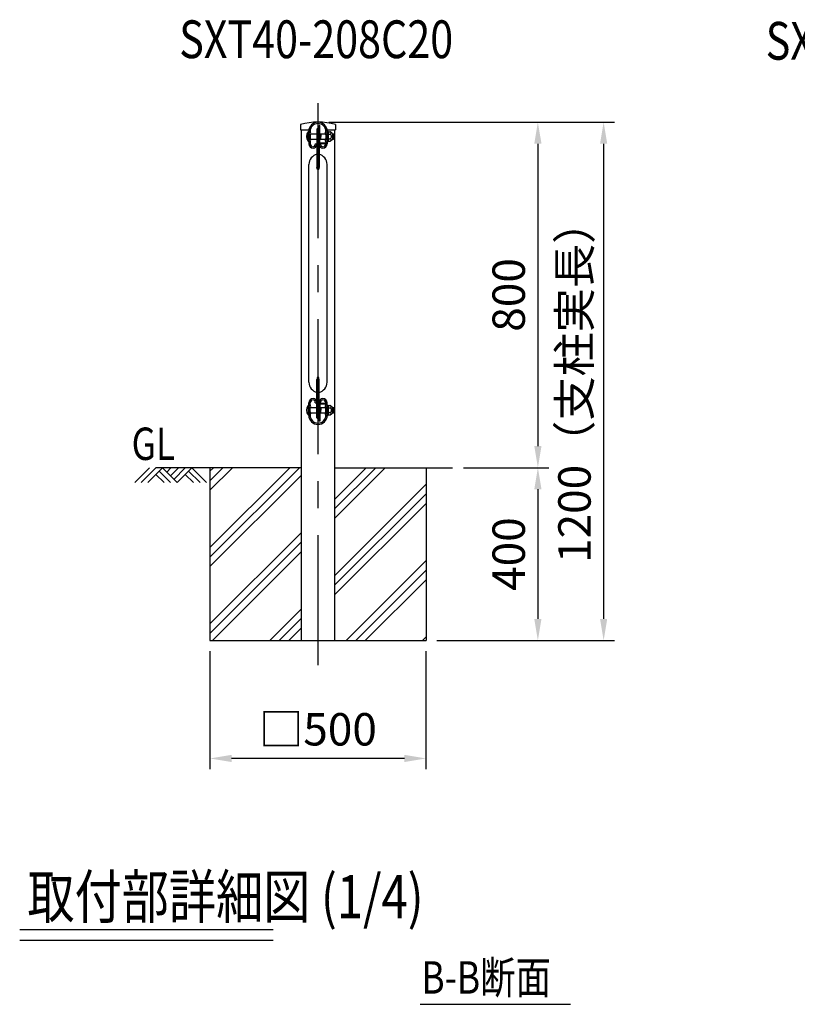
# Model space of a CAD drawing. Units: millimetres. Extents: x 23 to 9297, y 0 to 6609.
# Drawn here: x 4184 to 5983, y 3280 to 5560 of the extents above; entities that cross this region are included whole.
import ezdxf

# ---------------------------------------------------------------- set-up
doc = ezdxf.new("R2010")
doc.units = ezdxf.units.MM
doc.header["$LTSCALE"] = 250
doc.header["$PDMODE"] = 33
doc.header["$PDSIZE"] = 5
doc.linetypes.add('CENTER', pattern=[2, 1.25, -0.25, 0.25, -0.25])
for name, color, linetype in [('CENTER', 3, 'CENTER'), ('HATCH', 2, 'Continuous'), ('MOJI', 6, 'Continuous'), ('MOJI2', 1, 'Continuous'), ('SJC', 1, 'Continuous'), ('SUNPOU', 4, 'Continuous')]:
    doc.layers.add(name, color=color, linetype=linetype)
doc.styles.add('EXT08', font='ROMANS', dxfattribs={"width": 0.8, "bigfont": 'EXTFONT'})
doc.styles.get("Standard").update_dxf_attribs({"font": 'arial.ttf'})
doc.dimstyles.new('SJC', dxfattribs={"dimtxt": 0.18, "dimasz": 0.18, "dimexe": 0.18, "dimexo": 0.0625, "dimgap": 0.09, "dimtad": 0, "dimtih": 1, "dimtoh": 1, "dimdec": 4, "dimzin": 0, "dimdsep": 46, "dimtxsty": 'Standard', "dimcen": 0.09, "dimadec": 0, "dimazin": 0, "dimtfac": 1, "dimtdec": 4, "dimtofl": 0, "dimtmove": 0, "dimatfit": 3, "dimfxl": 1, "dimtolj": 1, "dimtzin": 0, "dimarcsym": 0})

# ---------------------------------------------------------------- blocks, each defined once
blk = doc.blocks.new('*D47')
at = {"layer": 'DEFPOINTS', "color": 0}
for p in [(4874.1, 5322.8), (5185.7, 4522.8), (5383, 4522.8)]:
    blk.add_point(p, dxfattribs=at)
at = {"layer": 'SUNPOU', "lineweight": -2}
for p, q in [((4899.1, 5322.8), (5408, 5322.8)), ((5383, 5272.8), (5383, 4572.8)), ((5210.7, 4522.8), (5408, 4522.8))]:
    blk.add_line(p, q, dxfattribs=at)
at = {"layer": 'SUNPOU'}
for points in [[(5374.7, 5272.8), (5391.4, 5272.8), (5383, 5322.8)], [(5374.7, 4572.8), (5391.4, 4572.8), (5383, 4522.8)]]:
    blk.add_solid(points, dxfattribs=at)
at = {"layer": 'SUNPOU', "insert": (5315.5, 4922.8), "char_height": 75, "attachment_point": 5, "rotation": 90, "style": 'EXT08'}
blk.add_mtext('\\A1;800', dxfattribs=at)
blk = doc.blocks.new('*D48')
at = {"layer": 'DEFPOINTS', "color": 0}
for p in [(4874.1, 5322.8), (5124.1, 4122.8), (5535.2, 4122.8)]:
    blk.add_point(p, dxfattribs=at)
at = {"layer": 'SUNPOU', "lineweight": -2}
for p, q in [((4899.1, 5322.8), (5560.2, 5322.8)), ((5535.2, 5272.8), (5535.2, 4172.8)), ((5149.1, 4122.8), (5560.2, 4122.8))]:
    blk.add_line(p, q, dxfattribs=at)
at = {"layer": 'SUNPOU'}
for points in [[(5526.9, 5272.8), (5543.5, 5272.8), (5535.2, 5322.8)], [(5526.9, 4172.8), (5543.5, 4172.8), (5535.2, 4122.8)]]:
    blk.add_solid(points, dxfattribs=at)
at = {"layer": 'SUNPOU', "insert": (5467.7, 4722.8), "char_height": 75, "attachment_point": 5, "rotation": 90, "style": 'EXT08'}
blk.add_mtext('\\A1;1200（支柱実長）', dxfattribs=at)
blk = doc.blocks.new('*D49')
at = {"layer": 'DEFPOINTS', "color": 0}
for p in [(4624.1, 4122.8), (5124.1, 4122.8), (4624.1, 3849.6)]:
    blk.add_point(p, dxfattribs=at)
at = {"layer": 'SUNPOU', "lineweight": -2}
for p, q in [((4624.1, 4097.8), (4624.1, 3824.6)), ((5124.1, 4097.8), (5124.1, 3824.6)), ((5074.1, 3849.6), (4674.1, 3849.6))]:
    blk.add_line(p, q, dxfattribs=at)
at = {"layer": 'SUNPOU'}
for points in [[(4674.1, 3858), (4674.1, 3841.3), (4624.1, 3849.6)], [(5074.1, 3858), (5074.1, 3841.3), (5124.1, 3849.6)]]:
    blk.add_solid(points, dxfattribs=at)
at = {"layer": 'SUNPOU', "insert": (4874.1, 3917.1), "char_height": 75, "attachment_point": 5, "style": 'EXT08'}
blk.add_mtext('\\A1;□500', dxfattribs=at)
blk = doc.blocks.new('B0010012')
at = {"layer": 'HATCH'}
for p, q in [((0, 0), (-34, -34)), ((15, 0), (-19, -34)), ((30, 0), (-4, -34)), ((30, 0), (64, -34)), ((49.9, 0), (40, -10)), ((67, 0), (48.7, -18.3)), ((83, 0), (56.5, -26.5)), ((98, 0), (64, -34)), ((98, 0), (132.1, -34)), ((15, -15), (34, -34)), ((22.5, -7.5), (49, -34)), ((83, -15), (102.1, -34)), ((90.5, -7.5), (117.1, -34))]:
    blk.add_line(p, q, dxfattribs=at)
blk = doc.blocks.new('*D50')
at = {"layer": 'DEFPOINTS', "color": 0}
for p in [(5242.6, 4522.8), (5124.1, 4122.8), (5383, 4122.8)]:
    blk.add_point(p, dxfattribs=at)
at = {"layer": 'SUNPOU', "lineweight": -2}
for p, q in [((5267.6, 4522.8), (5408, 4522.8)), ((5383, 4472.8), (5383, 4172.8)), ((5149.1, 4122.8), (5408, 4122.8))]:
    blk.add_line(p, q, dxfattribs=at)
at = {"layer": 'SUNPOU'}
for points in [[(5374.7, 4472.8), (5391.4, 4472.8), (5383, 4522.8)], [(5374.7, 4172.8), (5391.4, 4172.8), (5383, 4122.8)]]:
    blk.add_solid(points, dxfattribs=at)
at = {"layer": 'SUNPOU', "insert": (5315.5, 4322.8), "char_height": 75, "attachment_point": 5, "rotation": 90, "style": 'EXT08'}
blk.add_mtext('\\A1;400', dxfattribs=at)

msp = doc.modelspace()

# ---------------------------------------------------------------- hatches: boundary and pattern name
at = {"layer": 'HATCH'}
h = msp.add_hatch(dxfattribs=at)
h.set_pattern_fill('PLAST', color=256, scale=500, angle=45, style=0)
h.set_pattern_definition([(45, (-200, 0), (-88.3883, 88.3883), []), (45, (-211.05, 11.05), (-88.3883, 88.3883), []), (45, (-222.1, 22.1), (-88.3883, 88.3883), [])])
h.paths.add_polyline_path([(4835.9830101, 4522.8050051), (4624.1329879, 4522.8050051), (4624.1329879, 4122.8049951), (4835.9830101, 4122.8049951)])
h.paths.add_polyline_path([(5124.1329879, 4522.8050051), (4912.2829657, 4522.8050051), (4912.2829657, 4122.8049951), (5124.1329879, 4122.8049951)])

# ---------------------------------------------------------------- linework, layer by layer
at = {"layer": 'CENTER'}
msp.add_line((4874.1329879, 5366.6626103), (4874.1329879, 4065.5341329), dxfattribs=at)
at = {"layer": 'MOJI2'}
for p, q in [((4183.8072123, 3453.6583663), (4770.4432887, 3453.6583663)), ((4183.8072123, 3428.6583663), (4770.4432887, 3428.6583663)), ((5110.5877337, 3280.4228723), (5458.7481512, 3280.4228723))]:
    msp.add_line(p, q, dxfattribs=at)
at = {"layer": 'SJC'}
for p, q in [((4833.8829879, 5317.697712), (4833.8829879, 5305.3050051)), ((4876.6329879, 5275.1497817), (4876.6329879, 5314.7246204)), ((4878.2329879, 5314.7246204), (4876.6329879, 5314.7246204)), ((4878.2329879, 5275.1497817), (4878.2329879, 5314.7246204)), ((4914.3829879, 5317.697712), (4914.3829879, 5305.3050051)), ((4833.8829879, 5305.3050051), (4853.1340885, 5305.3050051)), ((4835.9830101, 4122.8049951), (4835.9830101, 5305.3050051)), ((4851.2833879, 5278.7246204), (4851.2833879, 5300.7246204)), ((4852.7829879, 5301.449007), (4852.7829879, 5299.7402949)), ((4852.7829879, 5295.1577192), (4852.7829879, 5283.7402949)), ((4852.7833879, 5278.827373), (4852.7833879, 5300.6218677)), ((4852.7833879, 5295.7246204), (4895.4833879, 5295.7246204)), ((4855.9829879, 5301.449007), (4855.9829879, 5301.3025768)), ((4855.9829879, 5293.5954372), (4855.9829879, 5285.3025768)), ((4871.6329879, 5307.4800845), (4871.6329879, 5218.8286403)), ((4871.6329879, 5307.4800845), (4872.1329879, 5307.4800845)), ((4871.6329879, 5300.0548961), (4872.1329879, 5300.0548961)), ((4871.6329879, 5293.4746204), (4878.2329879, 5293.4746204)), ((4872.1329879, 5308.1497817), (4872.1329879, 5307.4800845)), ((4872.1329879, 5308.1497817), (4876.1329879, 5308.1497817)), ((4872.1329879, 5300.7245933), (4876.1329879, 5300.7245933)), ((4872.1329879, 5300.7245933), (4872.1329879, 5300.0548961)), ((4876.1329879, 5308.1497817), (4876.1329879, 5307.4800845)), ((4876.1329879, 5307.4800845), (4876.6329879, 5307.4800845)), ((4876.1329879, 5300.7245933), (4876.1329879, 5300.0548961)), ((4876.1329879, 5300.0548961), (4876.6329879, 5300.0548961)), ((4876.6329879, 5307.4800845), (4876.6329879, 5218.8286403)), ((4876.6329879, 5299.5746204), (4876.6329879, 5275.1746204)), ((4876.6329879, 5299.1497817), (4876.6329879, 5274.7497817)), ((4878.2329879, 5293.4746204), (4878.2329879, 5285.9746204)), ((4879.2329879, 5295.0746034), (4880.2329879, 5295.0746034)), ((4880.7329879, 5294.5746034), (4880.7329879, 5289.7246204)), ((4880.7329879, 5284.8746374), (4880.7329879, 5289.7246204)), ((4892.2829879, 5301.449007), (4892.2829879, 5301.3025768)), ((4892.2829879, 5293.5954372), (4892.2829879, 5285.3025768)), ((4895.1318874, 5305.3050051), (4914.3829879, 5305.3050051)), ((4895.4825879, 5301.7246204), (4895.4825879, 5277.7246204)), ((4895.4825879, 5301.7246204), (4897.7825879, 5301.7246204)), ((4895.4829879, 5301.449007), (4895.4829879, 5299.7402949)), ((4895.4829879, 5295.1577192), (4895.4829879, 5283.7402949)), ((4897.7825879, 5277.7246204), (4897.7825879, 5301.7246204)), ((4897.7825879, 5300.4746204), (4897.7825879, 5278.9746204)), ((4897.7825879, 5300.4746204), (4902.3804162, 5300.4746204)), ((4897.7825879, 5295.2003258), (4902.3804162, 5295.2003258)), ((4907.7825879, 5295.7246204), (4907.7825879, 5283.7246204)), ((4907.7825879, 5295.7246204), (4910.1855881, 5295.7246204)), ((4910.1855881, 5295.7246204), (4910.1855881, 5283.7246204)), ((4910.1855881, 5295.7246204), (4911.7833879, 5294.1946294)), ((4911.7833879, 5289.7246204), (4911.7833879, 5294.1946294)), ((4911.7833879, 5289.7246204), (4911.7833879, 5285.2546113)), ((4912.2829657, 5305.3050051), (4912.2829657, 4122.8049951)), ((4852.7829879, 5279.1577192), (4852.7829879, 5272.799007)), ((4852.7833879, 5283.7246204), (4895.4833879, 5283.7246204)), ((4855.9829879, 5277.5954372), (4855.9829879, 5272.799007)), ((4867.9329879, 5272.799007), (4871.1329879, 5272.799007)), ((4867.9329879, 5272.799007), (4867.9329879, 5271.149007)), ((4871.1329879, 5272.799007), (4871.1329879, 5271.149007)), ((4871.6329879, 5285.9746204), (4878.2329879, 5285.9746204)), ((4880.3329879, 5272.799007), (4877.1329879, 5272.799007)), ((4877.1329879, 5272.799007), (4877.1329879, 5271.149007)), ((4878.2329879, 5275.1746204), (4891.1329879, 5275.1746204)), ((4878.2329879, 5273.5746204), (4891.1329879, 5273.5746204)), ((4879.2329879, 5284.3746374), (4880.2329879, 5284.3746374)), ((4880.3329879, 5272.799007), (4880.3329879, 5271.149007)), ((4891.1329879, 5275.1746204), (4891.1329879, 5273.5746204)), ((4892.2826479, 5273.1497817), (4892.2826479, 5274.7497817)), ((4892.2829879, 5277.5954372), (4892.2829879, 5272.799007)), ((4895.4825879, 5277.7246204), (4897.7825879, 5277.7246204)), ((4895.4829879, 5279.1577192), (4895.4829879, 5272.799007)), ((4897.7825879, 5284.248915), (4902.3804162, 5284.248915)), ((4897.7825879, 5278.9746204), (4902.3804162, 5278.9746204)), ((4907.7825879, 5283.7246204), (4910.1855881, 5283.7246204)), ((4910.1855881, 5283.7246204), (4911.7833879, 5285.2546113)), ((4852.9272976, 4720.5149025), (4852.9272976, 5225.0831116)), ((4895.3386783, 4720.5149025), (4895.3386783, 5225.0831116)), ((4871.6329879, 4638.1179295), (4871.6329879, 4726.7693738)), ((4876.6329879, 4638.1179295), (4876.6329879, 4726.7693738)), ((4867.9329879, 4672.799007), (4867.9329879, 4674.449007)), ((4871.1329879, 4672.799007), (4871.1329879, 4674.449007)), ((4877.1329879, 4672.799007), (4877.1329879, 4674.449007)), ((4880.3329879, 4672.799007), (4880.3329879, 4674.449007)), ((4851.2833879, 4666.8733937), (4851.2833879, 4644.8733937)), ((4852.7829879, 4666.4402949), (4852.7829879, 4672.799007)), ((4852.7829879, 4650.4402949), (4852.7829879, 4661.8577192)), ((4852.7833879, 4666.770641), (4852.7833879, 4644.9761463)), ((4852.7833879, 4661.8733937), (4895.4833879, 4661.8733937)), ((4855.9829879, 4668.0025768), (4855.9829879, 4672.799007)), ((4855.9829879, 4652.0025768), (4855.9829879, 4660.2954372)), ((4867.9329879, 4672.799007), (4871.1329879, 4672.799007)), ((4871.6329879, 4659.6233937), (4878.2329879, 4659.6233937)), ((4871.6329879, 4652.1233937), (4878.2329879, 4652.1233937)), ((4876.6329879, 4646.4482323), (4876.6329879, 4670.8482323)), ((4876.6329879, 4670.4482323), (4876.6329879, 4630.8733937)), ((4876.6329879, 4646.0233937), (4876.6329879, 4670.4233937)), ((4880.3329879, 4672.799007), (4877.1329879, 4672.799007)), ((4878.2329879, 4672.0233937), (4891.1329879, 4672.0233937)), ((4878.2329879, 4670.4482323), (4878.2329879, 4630.8733937)), ((4878.2329879, 4670.4233937), (4891.1329879, 4670.4233937)), ((4878.2329879, 4652.1233937), (4878.2329879, 4659.6233937)), ((4879.2329879, 4661.2233766), (4880.2329879, 4661.2233766)), ((4879.2329879, 4650.5234107), (4880.2329879, 4650.5234107)), ((4880.7329879, 4660.7233766), (4880.7329879, 4655.8733937)), ((4880.7329879, 4651.0234107), (4880.7329879, 4655.8733937)), ((4891.1329879, 4670.4233937), (4891.1329879, 4672.0233937)), ((4892.2826479, 4672.4482323), (4892.2826479, 4670.8482323)), ((4892.2829879, 4668.0025768), (4892.2829879, 4672.799007)), ((4892.2829879, 4652.0025768), (4892.2829879, 4660.2954372)), ((4895.4825879, 4643.8733937), (4895.4825879, 4667.8733937)), ((4895.4825879, 4667.8733937), (4897.7825879, 4667.8733937)), ((4895.4829879, 4666.4402949), (4895.4829879, 4672.799007)), ((4895.4829879, 4650.4402949), (4895.4829879, 4661.8577192)), ((4897.7825879, 4667.8733937), (4897.7825879, 4643.8733937)), ((4897.7825879, 4645.1233937), (4897.7825879, 4666.6233937)), ((4897.7825879, 4666.6233937), (4902.3804162, 4666.6233937)), ((4897.7825879, 4661.3490991), (4902.3804162, 4661.3490991)), ((4897.7825879, 4650.3976882), (4902.3804162, 4650.3976882)), ((4907.7825879, 4649.8733937), (4907.7825879, 4661.8733937)), ((4907.7825879, 4661.8733937), (4910.1855881, 4661.8733937)), ((4910.1855881, 4649.8733937), (4910.1855881, 4661.8733937)), ((4910.1855881, 4661.8733937), (4911.7833879, 4660.3434027)), ((4910.1855881, 4649.8733937), (4911.7833879, 4651.4033846)), ((4911.7833879, 4655.8733937), (4911.7833879, 4660.3434027)), ((4911.7833879, 4655.8733937), (4911.7833879, 4651.4033846)), ((4852.7829879, 4644.149007), (4852.7829879, 4645.8577192)), ((4852.7833879, 4649.8733937), (4895.4833879, 4649.8733937)), ((4855.9829879, 4644.149007), (4855.9829879, 4644.2954372)), ((4871.6329879, 4645.5431179), (4872.1329879, 4645.5431179)), ((4871.6329879, 4638.1179295), (4872.1329879, 4638.1179295)), ((4872.1329879, 4644.8734207), (4872.1329879, 4645.5431179)), ((4872.1329879, 4644.8734207), (4876.1329879, 4644.8734207)), ((4872.1329879, 4637.4482323), (4872.1329879, 4638.1179295)), ((4872.1329879, 4637.4482323), (4876.1329879, 4637.4482323)), ((4876.1329879, 4645.5431179), (4876.6329879, 4645.5431179)), ((4876.1329879, 4644.8734207), (4876.1329879, 4645.5431179)), ((4876.1329879, 4637.4482323), (4876.1329879, 4638.1179295)), ((4876.1329879, 4638.1179295), (4876.6329879, 4638.1179295)), ((4878.2329879, 4630.8733937), (4876.6329879, 4630.8733937)), ((4892.2829879, 4644.149007), (4892.2829879, 4644.2954372)), ((4895.4825879, 4643.8733937), (4897.7825879, 4643.8733937)), ((4895.4829879, 4644.149007), (4895.4829879, 4645.8577192)), ((4897.7825879, 4645.1233937), (4902.3804162, 4645.1233937)), ((4907.7825879, 4649.8733937), (4910.1855881, 4649.8733937)), ((4835.9830101, 4522.8050051), (4498.5296043, 4522.8050051)), ((4624.1329879, 4522.8050051), (4624.1329879, 4122.8049951)), ((4912.2829657, 4522.8050051), (5185.6688601, 4522.8050051)), ((5124.1329879, 4522.8050051), (5124.1329879, 4122.8049951)), ((4624.1329879, 4122.8049951), (5124.1329879, 4122.8049951)), ((4835.9120758, 4122.8049951), (4912.2120314, 4122.8049951))]:
    msp.add_line(p, q, dxfattribs=at)
for centre, radius, start, end in [((4874.1329879, 5161.6485079), 161.1564972, 75.5368533458, 104.4631466542), ((4874.1329879, 5301.449007), 21.35, 0, 180), ((4874.1329879, 5301.449007), 18.15, 0, 180), ((4866.8191022, 5289.7246204), 19.0357143, 144.6997515601, 215.3002484399), ((4851.2833879, 5289.7246204), 11, 82.1625202369, 90), ((4853.7829879, 5299.7402949), 1, 180, 246.4218215218), ((4853.7829879, 5295.1577192), 1, 113.5781784782, 180), ((4852.7829879, 5297.449007), 1.5, 293.5781784782, 66.4218215218), ((4856.9829879, 5301.3025768), 1, 180, 222.536898363), ((4856.9829879, 5293.5954372), 1, 137.463101637, 180), ((4852.7829879, 5297.449007), 4.7, 317.463101637, 42.536898363), ((4879.2329879, 5296.0746034), 1, 180, 270), ((4880.2329879, 5294.5746034), 0.5, 0, 90), ((4895.4829879, 5297.449007), 4.7, 137.463101637, 222.536898363), ((4891.2829879, 5301.3025768), 1, 317.463101637, 0), ((4891.2829879, 5293.5954372), 1, 0, 42.536898363), ((4895.4829879, 5297.449007), 1.5, 113.5781784782, 246.4218215218), ((4894.4829879, 5299.7402949), 1, 293.5781784782, 0), ((4894.4829879, 5295.1577192), 1, 0, 66.4218215218), ((4901.6347558, 5297.8375258), 2.6372, 270, 90.5123129433), ((4897.7722975, 5289.7868671), 11.63885, 30.6749320255, 66.6762857203), ((4899.6750005, 5289.7246204), 6.1075874, 296.2928811759, 63.7071188241), ((4851.2833879, 5289.7246204), 11, 270, 277.8374797631), ((4853.7829879, 5283.7402949), 1, 180, 246.4218215218), ((4853.7829879, 5279.1577192), 1, 113.5781784782, 180), ((4862.7829879, 5272.799007), 10, 180, 270), ((4852.7829879, 5281.449007), 1.5, 293.5781784782, 66.4218215218), ((4856.9829879, 5285.3025768), 1, 180, 222.536898363), ((4856.9829879, 5277.5954372), 1, 137.463101637, 180), ((4862.7829879, 5272.799007), 6.8, 180, 270), ((4852.7829879, 5281.449007), 4.7, 317.463101637, 42.536898363), ((4862.7829879, 5271.149007), 8.35, 270, 0), ((4862.7829879, 5271.149007), 5.15, 270, 0), ((4878.2329879, 5275.1746204), 1.6, 179.9999999997, 270), ((4885.4829879, 5271.149007), 8.35, 180, 270), ((4879.2329879, 5283.3746374), 1, 90, 180), ((4880.2329879, 5284.8746374), 0.5, 270, 0), ((4885.4829879, 5271.149007), 5.15, 180, 270), ((4885.4829879, 5272.799007), 10, 270, 0), ((4885.4829879, 5272.799007), 6.8, 270, 0), ((4895.4829879, 5281.449007), 4.7, 137.463101637, 222.536898363), ((4891.2829879, 5285.3025768), 1, 317.463101637, 0), ((4891.2829879, 5277.5954372), 1, 0, 42.536898363), ((4895.4829879, 5281.449007), 1.5, 113.5781784782, 246.4218215218), ((4894.4829879, 5283.7402949), 1, 293.5781784782, 0), ((4894.4829879, 5279.1577192), 1, 0, 66.4218215218), ((4901.6347558, 5281.611715), 2.6372, 269.4876870567, 90), ((4897.7722975, 5289.6623737), 11.63885, 293.3237142797, 329.3250679745), ((4878.8296727, 5223.7788709), 25.93519, 106.1102935249, 177.1174678114), ((4869.4363031, 5223.7788709), 25.93519, 2.8825321886, 73.8897064751), ((4878.8296727, 4721.8191432), 25.93519, 182.8825321886, 253.8897064751), ((4869.4363031, 4721.8191432), 25.93519, 286.1102935249, 357.1174678114), ((4862.7829879, 4672.799007), 10, 90, 180), ((4862.7829879, 4672.799007), 6.8, 90, 180), ((4862.7829879, 4674.449007), 8.35, 0, 90), ((4862.7829879, 4674.449007), 5.15, 0, 90), ((4885.4829879, 4674.449007), 8.35, 90, 180), ((4885.4829879, 4674.449007), 5.15, 90, 180), ((4885.4829879, 4672.799007), 10, 0, 90), ((4885.4829879, 4672.799007), 6.8, 0, 90), ((4866.8191022, 4655.8733937), 19.0357143, 144.6997515601, 215.3002484399), ((4851.2833879, 4655.8733937), 11, 82.1625202369, 90), ((4853.7829879, 4666.4402949), 1, 180, 246.4218215218), ((4853.7829879, 4661.8577192), 1, 113.5781784782, 180), ((4853.7829879, 4650.4402949), 1, 180, 246.4218215218), ((4852.7829879, 4664.149007), 1.5, 293.5781784782, 66.4218215218), ((4856.9829879, 4668.0025768), 1, 180, 222.536898363), ((4856.9829879, 4660.2954372), 1, 137.463101637, 180), ((4856.9829879, 4652.0025768), 1, 180, 222.536898363), ((4852.7829879, 4664.149007), 4.7, 317.463101637, 42.536898363), ((4852.7829879, 4648.149007), 4.7, 317.463101637, 42.536898363), ((4878.2329879, 4670.4233937), 1.6, 90, 180.0000000003), ((4879.2329879, 4662.2233766), 1, 180, 270), ((4879.2329879, 4649.5234107), 1, 90, 180), ((4880.2329879, 4660.7233766), 0.5, 0, 90), ((4880.2329879, 4651.0234107), 0.5, 270, 0), ((4895.4829879, 4664.149007), 4.7, 137.463101637, 222.536898363), ((4895.4829879, 4648.149007), 4.7, 137.463101637, 222.536898363), ((4891.2829879, 4668.0025768), 1, 317.463101637, 0), ((4891.2829879, 4660.2954372), 1, 0, 42.536898363), ((4891.2829879, 4652.0025768), 1, 317.463101637, 0), ((4895.4829879, 4664.149007), 1.5, 113.5781784782, 246.4218215218), ((4894.4829879, 4666.4402949), 1, 293.5781784782, 0), ((4894.4829879, 4661.8577192), 1, 0, 66.4218215218), ((4894.4829879, 4650.4402949), 1, 293.5781784782, 0), ((4901.6347558, 4663.9862991), 2.6372, 270, 90.5123129433), ((4901.6347558, 4647.7604882), 2.6372, 269.4876870567, 90), ((4897.7722975, 4655.9356403), 11.63885, 30.6749320255, 66.6762857203), ((4899.6750005, 4655.8733937), 6.1075874, 296.2928811759, 63.7071188241), ((4851.2833879, 4655.8733937), 11, 270, 277.8374797631), ((4853.7829879, 4645.8577192), 1, 113.5781784782, 180), ((4874.1329879, 4644.149007), 21.35, 180, 0), ((4852.7829879, 4648.149007), 1.5, 293.5781784782, 66.4218215218), ((4856.9829879, 4644.2954372), 1, 137.463101637, 180), ((4874.1329879, 4644.149007), 18.15, 180, 0), ((4891.2829879, 4644.2954372), 1, 0, 42.536898363), ((4895.4829879, 4648.149007), 1.5, 113.5781784782, 246.4218215218), ((4894.4829879, 4645.8577192), 1, 0, 66.4218215218), ((4897.7722975, 4655.811147), 11.63885, 293.3237142797, 329.3250679745)]:
    msp.add_arc(centre, radius, start, end, dxfattribs=at)
at = {"layer": 'SJC', "extrusion": (0, 0, -1)}
msp.add_ellipse((4874.1329879, 5218.8286403), major_axis=(0, -6.1223373), ratio=0.4083407832, start_param=-1.5707963268, end_param=1.5707963268, dxfattribs=at)
at = {"layer": 'SJC'}
msp.add_ellipse((4874.1329879, 4726.7693738), major_axis=(0, 6.1223373), ratio=0.4083407832, start_param=4.7123889804, end_param=7.853981634, dxfattribs=at)

# ---------------------------------------------------------------- block references
msp.add_blockref('B0010012', (4484.005001, 4522.2754184), dxfattribs=at)

# ---------------------------------------------------------------- texts
at = {"layer": 'MOJI', "style": 'EXT08', "width": 0.8}
for s, height, p in [('SXT40-208C20', 87.5, (4553.0067573, 5470.9641001)), ('SXT40-208W20', 87.5, (5910.3391687, 5467.4387682)), ('GL', 75, (4442.8044628, 4540.679914))]:
    msp.add_text(s, height=height, dxfattribs=at).set_placement(p)
at = {"layer": 'MOJI2', "style": 'EXT08', "width": 0.8}
for s, height, p in [('取付部詳細図 (1/4)', 100, (4201.5775194, 3479.6425588)), ('B-B断面', 75, (5113.4437976, 3305.1172128))]:
    msp.add_text(s, height=height, dxfattribs=at).set_placement(p)

# ---------------------------------------------------------------- dimensions: what is measured, and where the dimension line sits
at = {"layer": 'SUNPOU'}
for base, p1, p2, picture, middle in [((5383.0382644, 4522.8050051), (4874.1329879, 5322.8050051), (5185.6688601, 4522.8050051), '*D47', (5315.5382644, 4922.8050051)), ((5383.0382644, 4122.8049951), (5242.5733595, 4522.8050051), (5124.1329879, 4122.8049951), '*D50', (5315.5382644, 4322.8050001))]:
    dim = msp.add_linear_dim(base=base, p1=p1, p2=p2, angle=90, dimstyle='SJC', override={"dimscale": 25, "dimtxt": 3, "dimasz": 2, "dimexe": 1, "dimexo": 1, "dimgap": 1.2, "dimtad": 1, "dimtih": 0, "dimtoh": 0, "dimdec": 2, "dimzin": 8, "dimtxsty": 'EXT08', "dimclrd": 256, "dimclre": 256, "dimclrt": 256, "dimtofl": 1, "dimtmove": 2}, dxfattribs=at)
    dim.commit()
    dim.dimension.update_dxf_attribs({"geometry": picture, "text_midpoint": middle})
dim = msp.add_linear_dim(base=(5535.2056873, 4122.8049951), p1=(4874.1329879, 5322.8050051), p2=(5124.1329879, 4122.8049951), angle=90, text='<>（支柱実長）', dimstyle='SJC', override={"dimscale": 25, "dimtxt": 3, "dimasz": 2, "dimexe": 1, "dimexo": 1, "dimgap": 1.2, "dimtad": 1, "dimtih": 0, "dimtoh": 0, "dimdec": 2, "dimzin": 8, "dimtxsty": 'EXT08', "dimclrd": 256, "dimclre": 256, "dimclrt": 256, "dimtofl": 1, "dimtmove": 2}, dxfattribs=at)
dim.commit()
dim.dimension.update_dxf_attribs({"geometry": '*D48', "text_midpoint": (5467.7056873, 4722.8050001)})
dim = msp.add_linear_dim(base=(4624.1329879, 3849.6299924), p1=(5124.1329879, 4122.8049951), p2=(4624.1329879, 4122.8049951), text='□<>', dimstyle='SJC', override={"dimscale": 25, "dimtxt": 3, "dimasz": 2, "dimexe": 1, "dimexo": 1, "dimgap": 1.2, "dimtad": 1, "dimtih": 0, "dimtoh": 0, "dimdec": 2, "dimrnd": 0.1, "dimzin": 8, "dimtxsty": 'EXT08', "dimclrd": 256, "dimclre": 256, "dimclrt": 256, "dimtofl": 1, "dimtmove": 2}, dxfattribs=at)
dim.commit()
dim.dimension.update_dxf_attribs({"geometry": '*D49', "text_midpoint": (4874.1329879, 3917.1299924)})

doc.saveas('drawing.dxf')
